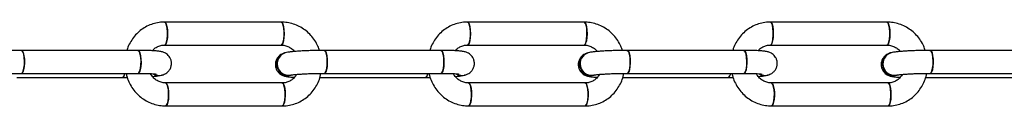
# Model space of a CAD drawing. Units: millimetres. Extents: x -1918 to 13988, y -7318 to 7316.
# Drawn here: x 12549 to 12849, y -24 to 1 of the extents above; entities that cross this region are included whole.
import ezdxf

# ---------------------------------------------------------------- set-up
doc = ezdxf.new("R2010")
doc.units = ezdxf.units.MM

msp = doc.modelspace()

# ---------------------------------------------------------------- linework, layer by layer
at = {"color": 7, "linetype": 'Continuous', "lineweight": 25}
for p, q in [((12628.28, 1.39), (12592.72, 1.39)), ((12720.67, 1.39), (12685.1, 1.39)), ((12813.05, 1.39), (12777.49, 1.39)), ((12592.72, -5.61), (12628.28, -5.61)), ((12685.1, -5.61), (12720.67, -5.61)), ((12777.49, -5.61), (12813.05, -5.61)), ((12584.64, -7.24), (12549.08, -7.24)), ((12629.54, -7.99), (12629.39, -8.03)), ((12677.03, -7.24), (12641.46, -7.24)), ((12721.93, -7.99), (12721.77, -8.03)), ((12769.41, -7.24), (12733.85, -7.24)), ((12814.31, -7.99), (12814.16, -8.03)), ((12861.8, -7.24), (12826.23, -7.24)), ((12549.08, -14.24), (12584.64, -14.24)), ((12591.79, -14.78), (12591.94, -14.74)), ((12631.22, -14.78), (12631.37, -14.74)), ((12641.46, -14.24), (12677.03, -14.24)), ((12684.18, -14.78), (12684.33, -14.74)), ((12723.6, -14.78), (12723.76, -14.74)), ((12733.85, -14.24), (12769.41, -14.24)), ((12776.56, -14.78), (12776.72, -14.74)), ((12815.99, -14.78), (12816.14, -14.74)), ((12826.23, -14.24), (12861.8, -14.24)), ((12547.69, -15.53), (12579.87, -15.53)), ((12628.61, -17.16), (12593.05, -17.16)), ((12640.07, -15.53), (12672.26, -15.53)), ((12721, -17.16), (12685.44, -17.16)), ((12732.46, -15.53), (12764.64, -15.53)), ((12813.39, -17.16), (12777.82, -17.16)), ((12824.85, -15.53), (12857.03, -15.53)), ((12593.05, -24.16), (12628.61, -24.16)), ((12685.44, -24.16), (12721, -24.16)), ((12777.82, -24.16), (12813.39, -24.16))]:
    msp.add_line(p, q, dxfattribs=at)
at = {"color": 7, "linetype": 'Continuous', "lineweight": 25, "flags": 128}
for points in [[(12592.72, -5.61), (12592.78, -5.6), (12593.07, -5.33), (12593.32, -4.71), (12593.5, -3.81), (12593.6, -2.73), (12593.61, -1.58), (12593.52, -0.48), (12593.34, 0.44), (12593.09, 1.08), (12592.81, 1.38), (12592.66, 1.38)], [(12592.72, 1.39), (12592.95, 1.27), (12593.22, 0.8), (12593.44, 0.01), (12593.57, -1.01), (12593.62, -2.15), (12593.57, -3.29), (12593.42, -4.29), (12593.2, -5.06), (12592.93, -5.51), (12592.72, -5.61)], [(12628.28, -5.61), (12628.34, -5.6), (12628.63, -5.33), (12628.88, -4.71), (12629.07, -3.81), (12629.17, -2.73), (12629.17, -1.58), (12629.08, -0.48), (12628.9, 0.44), (12628.65, 1.08), (12628.37, 1.38), (12628.28, 1.39)], [(12628.28, 1.39), (12628.51, 1.27), (12628.78, 0.8), (12629, 0.01), (12629.14, -1.01), (12629.18, -2.15), (12629.13, -3.29), (12628.98, -4.29), (12628.76, -5.06), (12628.49, -5.51), (12628.28, -5.61)], [(12685.1, -5.61), (12685.17, -5.6), (12685.46, -5.33), (12685.71, -4.71), (12685.89, -3.81), (12685.99, -2.73), (12685.99, -1.58), (12685.9, -0.48), (12685.72, 0.44), (12685.48, 1.08), (12685.19, 1.38), (12685.04, 1.38)], [(12685.1, 1.39), (12685.34, 1.27), (12685.61, 0.8), (12685.82, 0.01), (12685.96, -1.01), (12686, -2.15), (12685.95, -3.29), (12685.81, -4.29), (12685.59, -5.06), (12685.31, -5.51), (12685.1, -5.61)], [(12720.66, -5.61), (12720.73, -5.6), (12721.02, -5.33), (12721.27, -4.71), (12721.45, -3.81), (12721.55, -2.73), (12721.56, -1.58), (12721.46, -0.48), (12721.29, 0.44), (12721.04, 1.08), (12720.75, 1.38), (12720.67, 1.39)], [(12720.67, 1.39), (12720.9, 1.27), (12721.17, 0.8), (12721.38, 0.01), (12721.52, -1.01), (12721.57, -2.15), (12721.51, -3.29), (12721.37, -4.29), (12721.15, -5.06), (12720.88, -5.51), (12720.67, -5.61)], [(12777.49, -5.61), (12777.55, -5.6), (12777.84, -5.33), (12778.09, -4.71), (12778.28, -3.81), (12778.38, -2.73), (12778.38, -1.58), (12778.29, -0.48), (12778.11, 0.44), (12777.86, 1.08), (12777.58, 1.38), (12777.43, 1.38)], [(12777.49, 1.39), (12777.72, 1.27), (12777.99, 0.8), (12778.21, 0.01), (12778.35, -1.01), (12778.39, -2.15), (12778.34, -3.29), (12778.19, -4.29), (12777.97, -5.06), (12777.7, -5.51), (12777.49, -5.61)], [(12813.05, -5.61), (12813.12, -5.6), (12813.4, -5.33), (12813.65, -4.71), (12813.84, -3.81), (12813.94, -2.73), (12813.94, -1.58), (12813.85, -0.48), (12813.67, 0.44), (12813.43, 1.08), (12813.14, 1.38), (12813.05, 1.39)], [(12813.05, 1.39), (12813.29, 1.27), (12813.55, 0.8), (12813.77, 0.01), (12813.91, -1.01), (12813.95, -2.15), (12813.9, -3.29), (12813.76, -4.29), (12813.54, -5.06), (12813.26, -5.51), (12813.05, -5.61)], [(12549.98, -10.5), (12549.91, -9.38), (12549.75, -8.4), (12549.52, -7.68), (12549.24, -7.29), (12549.03, -7.24)], [(12549.08, -7.24), (12549.09, -7.24), (12549.38, -7.44), (12549.64, -8.01), (12549.84, -8.86), (12549.95, -9.92), (12549.97, -11.07), (12549.9, -12.19), (12549.73, -13.14), (12549.5, -13.84), (12549.21, -14.2), (12549.08, -14.24)], [(12585.54, -10.5), (12585.47, -9.38), (12585.31, -8.4), (12585.08, -7.68), (12584.8, -7.29), (12584.64, -7.24)], [(12584.64, -7.24), (12584.65, -7.24), (12584.94, -7.44), (12585.2, -8.01), (12585.4, -8.86), (12585.52, -9.92), (12585.54, -11.07), (12585.46, -12.19), (12585.29, -13.14), (12585.06, -13.84), (12584.78, -14.2), (12584.64, -14.24)], [(12642.36, -10.5), (12642.29, -9.38), (12642.13, -8.4), (12641.9, -7.68), (12641.62, -7.29), (12641.41, -7.24)], [(12641.46, -7.24), (12641.48, -7.24), (12641.77, -7.44), (12642.03, -8.01), (12642.22, -8.86), (12642.34, -9.92), (12642.36, -11.07), (12642.28, -12.19), (12642.12, -13.14), (12641.88, -13.84), (12641.6, -14.2), (12641.46, -14.24)], [(12677.92, -10.5), (12677.86, -9.38), (12677.7, -8.4), (12677.46, -7.68), (12677.19, -7.29), (12677.03, -7.24)], [(12677.03, -7.24), (12677.04, -7.24), (12677.33, -7.44), (12677.59, -8.01), (12677.79, -8.86), (12677.9, -9.92), (12677.92, -11.07), (12677.85, -12.19), (12677.68, -13.14), (12677.44, -13.84), (12677.16, -14.2), (12677.03, -14.24)], [(12734.75, -10.5), (12734.68, -9.38), (12734.52, -8.4), (12734.29, -7.68), (12734.01, -7.29), (12733.8, -7.24)], [(12733.85, -7.24), (12733.86, -7.24), (12734.15, -7.44), (12734.41, -8.01), (12734.61, -8.86), (12734.72, -9.92), (12734.75, -11.07), (12734.67, -12.19), (12734.5, -13.14), (12734.27, -13.84), (12733.99, -14.2), (12733.85, -14.24)], [(12770.31, -10.5), (12770.24, -9.38), (12770.08, -8.4), (12769.85, -7.68), (12769.57, -7.29), (12769.41, -7.24)], [(12769.41, -7.24), (12769.42, -7.24), (12769.72, -7.44), (12769.97, -8.01), (12770.17, -8.86), (12770.29, -9.92), (12770.31, -11.07), (12770.23, -12.19), (12770.07, -13.14), (12769.83, -13.84), (12769.55, -14.2), (12769.41, -14.24)], [(12827.13, -10.5), (12827.06, -9.38), (12826.9, -8.4), (12826.67, -7.68), (12826.39, -7.29), (12826.19, -7.24)], [(12826.23, -7.24), (12826.25, -7.24), (12826.54, -7.44), (12826.8, -8.01), (12826.99, -8.86), (12827.11, -9.92), (12827.13, -11.07), (12827.05, -12.19), (12826.89, -13.14), (12826.65, -13.84), (12826.37, -14.2), (12826.23, -14.24)], [(12549.08, -14.24), (12549.36, -14.06), (12549.62, -13.53), (12549.82, -12.69), (12549.95, -11.64), (12549.98, -10.5)], [(12584.64, -14.24), (12584.92, -14.06), (12585.18, -13.53), (12585.39, -12.69), (12585.51, -11.64), (12585.54, -10.5)], [(12641.46, -14.24), (12641.74, -14.06), (12642.01, -13.53), (12642.21, -12.69), (12642.33, -11.64), (12642.36, -10.5)], [(12677.02, -14.24), (12677.31, -14.06), (12677.57, -13.53), (12677.77, -12.69), (12677.9, -11.64), (12677.92, -10.5)], [(12733.85, -14.24), (12734.13, -14.06), (12734.39, -13.53), (12734.6, -12.69), (12734.72, -11.64), (12734.75, -10.5)], [(12769.41, -14.24), (12769.69, -14.06), (12769.96, -13.53), (12770.16, -12.69), (12770.28, -11.64), (12770.31, -10.5)], [(12826.23, -14.24), (12826.52, -14.06), (12826.78, -13.53), (12826.98, -12.69), (12827.1, -11.64), (12827.13, -10.5)], [(12580.57, -14.24), (12580.52, -14.44), (12580.29, -15.13), (12580.01, -15.49), (12579.87, -15.53)], [(12672.95, -14.24), (12672.91, -14.44), (12672.67, -15.13), (12672.39, -15.49), (12672.26, -15.53)], [(12765.34, -14.24), (12765.29, -14.44), (12765.06, -15.13), (12764.78, -15.49), (12764.64, -15.53)], [(12593.06, -17.16), (12593.06, -17.16), (12593.35, -17.37), (12593.61, -17.93), (12593.81, -18.79), (12593.93, -19.85), (12593.95, -21), (12593.87, -22.11), (12593.71, -23.07), (12593.47, -23.76), (12593.19, -24.12), (12593.05, -24.16)], [(12593.95, -20.42), (12593.88, -19.3), (12593.72, -18.33), (12593.49, -17.61), (12593.21, -17.22), (12593.05, -17.16)], [(12628.61, -24.16), (12628.68, -24.15), (12628.96, -23.89), (12629.21, -23.27), (12629.4, -22.37), (12629.5, -21.28), (12629.5, -20.13), (12629.41, -19.04), (12629.23, -18.12), (12628.99, -17.48), (12628.7, -17.18), (12628.61, -17.16)], [(12628.61, -17.16), (12628.63, -17.16), (12628.92, -17.37), (12629.18, -17.93), (12629.37, -18.79), (12629.49, -19.85), (12629.51, -21), (12629.43, -22.11), (12629.27, -23.07), (12629.03, -23.76), (12628.75, -24.12), (12628.61, -24.16)], [(12685.44, -17.16), (12685.45, -17.16), (12685.74, -17.37), (12686, -17.93), (12686.2, -18.79), (12686.31, -19.85), (12686.33, -21), (12686.26, -22.11), (12686.09, -23.07), (12685.85, -23.76), (12685.57, -24.12), (12685.44, -24.16)], [(12686.33, -20.42), (12686.27, -19.3), (12686.11, -18.33), (12685.88, -17.61), (12685.6, -17.22), (12685.44, -17.16)], [(12721, -24.16), (12721.06, -24.15), (12721.35, -23.89), (12721.6, -23.27), (12721.79, -22.37), (12721.89, -21.28), (12721.89, -20.13), (12721.8, -19.04), (12721.62, -18.12), (12721.37, -17.48), (12721.09, -17.18), (12720.99, -17.16)], [(12721, -17.16), (12721.01, -17.16), (12721.3, -17.37), (12721.56, -17.93), (12721.76, -18.79), (12721.87, -19.85), (12721.9, -21), (12721.82, -22.11), (12721.65, -23.07), (12721.42, -23.76), (12721.14, -24.12), (12721, -24.16)], [(12777.83, -17.16), (12777.83, -17.16), (12778.13, -17.37), (12778.38, -17.93), (12778.58, -18.79), (12778.7, -19.85), (12778.72, -21), (12778.64, -22.11), (12778.48, -23.07), (12778.24, -23.76), (12777.96, -24.12), (12777.82, -24.16)], [(12778.72, -20.42), (12778.65, -19.3), (12778.49, -18.33), (12778.26, -17.61), (12777.98, -17.22), (12777.82, -17.16)], [(12813.39, -24.16), (12813.45, -24.15), (12813.74, -23.89), (12813.99, -23.27), (12814.17, -22.37), (12814.27, -21.28), (12814.27, -20.13), (12814.18, -19.04), (12814, -18.12), (12813.76, -17.48), (12813.47, -17.18), (12813.38, -17.16)], [(12813.39, -17.16), (12813.4, -17.16), (12813.69, -17.37), (12813.95, -17.93), (12814.15, -18.79), (12814.26, -19.85), (12814.28, -21), (12814.2, -22.11), (12814.04, -23.07), (12813.8, -23.76), (12813.52, -24.12), (12813.39, -24.16)], [(12593.05, -24.16), (12593.33, -23.99), (12593.59, -23.45), (12593.8, -22.62), (12593.92, -21.57), (12593.95, -20.42)], [(12685.44, -24.16), (12685.72, -23.99), (12685.98, -23.45), (12686.18, -22.62), (12686.31, -21.57), (12686.33, -20.42)], [(12777.82, -24.16), (12778.1, -23.99), (12778.37, -23.45), (12778.57, -22.62), (12778.69, -21.57), (12778.72, -20.42)]]:
    msp.add_lwpolyline(points, dxfattribs=at)
at = {"color": 7, "linetype": 'Continuous', "lineweight": 25}
for centre, radius, start, end in [((12630.39, -11.38), 3.5, 106.5933, 284.7426), ((12630.32, -11.3), 3.4, 105.8768, 181.8412), ((12630.54, -11.34), 3.5, 106.5799, 283.7351), ((12630.47, -11.26), 3.4, 105.9037, 181.8409), ((12722.77, -11.38), 3.5, 106.5933, 284.7426), ((12722.7, -11.3), 3.4, 105.8768, 181.8412), ((12722.93, -11.34), 3.5, 106.5799, 283.7351), ((12722.86, -11.26), 3.4, 105.9037, 181.8409), ((12815.16, -11.38), 3.5, 106.5933, 284.7426), ((12815.09, -11.3), 3.4, 105.8768, 181.8412), ((12815.31, -11.34), 3.5, 106.5799, 283.7351), ((12815.24, -11.26), 3.4, 105.9037, 181.8409), ((12630.39, -11.42), 3.47, 179.7793, 283.879), ((12630.54, -11.38), 3.47, 179.7861, 283.4392), ((12722.77, -11.42), 3.47, 179.7793, 283.879), ((12722.93, -11.38), 3.47, 179.7861, 283.4392), ((12815.16, -11.42), 3.47, 179.7793, 283.879), ((12815.31, -11.38), 3.47, 179.7861, 283.4392), ((12579.02, -14.24), 1.55, 303.3032, 359.9428), ((12590.93, -11.58), 3.31, 237.6709, 284.9906), ((12590.93, -11.58), 3.31, 238.9946, 284.9551), ((12591.09, -11.55), 3.31, 239.2349, 285.0481), ((12591.09, -11.55), 3.31, 241.236, 284.9954), ((12671.41, -14.24), 1.55, 303.3032, 359.9428), ((12683.32, -11.58), 3.31, 237.6709, 284.9906), ((12683.32, -11.58), 3.31, 238.9946, 284.9551), ((12683.47, -11.55), 3.31, 239.2349, 285.0481), ((12683.47, -11.55), 3.31, 241.236, 284.9954), ((12763.79, -14.24), 1.55, 303.3032, 359.9428), ((12775.7, -11.58), 3.31, 237.6709, 284.9906), ((12775.71, -11.58), 3.31, 238.9946, 284.9551), ((12775.86, -11.55), 3.31, 239.2349, 285.0481), ((12775.86, -11.55), 3.31, 241.236, 284.9954)]:
    msp.add_arc(centre, radius, start, end, dxfattribs=at)
for points, knots in [([(12592.72, 1.39), (12592.32, 1.38), (12591.27, 1.35), (12589.6, 1.03), (12587.77, 0.37), (12586.07, -0.58), (12584.54, -1.79), (12583.22, -3.24), (12582.17, -4.89), (12581.51, -6.24), (12581.3, -7.06), (12581.26, -7.24)], [0, 0, 0, 0, 0.078768, 0.205208, 0.331618, 0.457943, 0.58426, 0.710657, 0.837211, 0.963974, 1, 1, 1, 1]), ([(12639.96, -7.25), (12639.82, -6.82), (12639.47, -5.76), (12638.59, -4.21), (12637.37, -2.63), (12635.92, -1.26), (12634.28, -0.15), (12632.49, 0.69), (12630.63, 1.21), (12629.21, 1.38), (12628.44, 1.39), (12628.28, 1.39)], [0, 0, 0, 0, 0.086093, 0.213537, 0.340984, 0.468367, 0.595616, 0.722673, 0.849494, 0.969055, 1, 1, 1, 1]), ([(12685.1, 1.39), (12684.7, 1.38), (12683.65, 1.35), (12681.98, 1.03), (12680.15, 0.37), (12678.45, -0.58), (12676.93, -1.79), (12675.61, -3.24), (12674.56, -4.89), (12673.9, -6.24), (12673.69, -7.06), (12673.64, -7.24)], [0, 0, 0, 0, 0.0787677, 0.2052082, 0.3316177, 0.4579426, 0.5842596, 0.7106573, 0.8372109, 0.9639739, 1, 1, 1, 1]), ([(12732.35, -7.25), (12732.21, -6.82), (12731.86, -5.76), (12730.97, -4.21), (12729.76, -2.63), (12728.31, -1.26), (12726.67, -0.15), (12724.88, 0.69), (12723.02, 1.21), (12721.6, 1.38), (12720.83, 1.39), (12720.67, 1.39)], [0, 0, 0, 0, 0.086093, 0.213537, 0.340984, 0.468367, 0.595616, 0.722673, 0.849494, 0.969055, 1, 1, 1, 1]), ([(12777.49, 1.39), (12777.09, 1.38), (12776.04, 1.35), (12774.37, 1.03), (12772.54, 0.37), (12770.84, -0.58), (12769.32, -1.79), (12768, -3.24), (12766.94, -4.89), (12766.28, -6.24), (12766.08, -7.06), (12766.03, -7.24)], [0, 0, 0, 0, 0.0787677, 0.2052082, 0.3316177, 0.4579426, 0.5842596, 0.7106573, 0.8372109, 0.9639739, 1, 1, 1, 1]), ([(12824.74, -7.25), (12824.59, -6.82), (12824.24, -5.76), (12823.36, -4.21), (12822.14, -2.63), (12820.69, -1.26), (12819.05, -0.15), (12817.26, 0.69), (12815.4, 1.21), (12813.98, 1.38), (12813.21, 1.39), (12813.05, 1.39)], [0, 0, 0, 0, 0.086093, 0.213537, 0.340984, 0.468367, 0.595616, 0.722673, 0.849494, 0.969055, 1, 1, 1, 1]), ([(12589.02, -7.34), (12589.08, -7.26), (12589.39, -6.84), (12590.15, -6.29), (12591.24, -5.78), (12592.13, -5.62), (12592.62, -5.61), (12592.72, -5.61)], [0, 0, 0, 0, 0.069283, 0.357823, 0.65037, 0.931154, 1, 1, 1, 1]), ([(12628.28, -5.61), (12628.45, -5.61), (12629.03, -5.63), (12630.02, -5.86), (12631.15, -6.46), (12631.93, -7.06), (12632.24, -7.5), (12632.3, -7.58)], [0, 0, 0, 0, 0.11196, 0.389726, 0.665421, 0.937461, 1, 1, 1, 1]), ([(12681.4, -7.34), (12681.46, -7.26), (12681.77, -6.84), (12682.54, -6.29), (12683.63, -5.78), (12684.52, -5.62), (12685.01, -5.61), (12685.1, -5.61)], [0, 0, 0, 0, 0.069283, 0.357823, 0.65037, 0.931154, 1, 1, 1, 1]), ([(12720.67, -5.61), (12720.83, -5.61), (12721.41, -5.63), (12722.41, -5.86), (12723.54, -6.46), (12724.32, -7.06), (12724.63, -7.5), (12724.69, -7.58)], [0, 0, 0, 0, 0.11196, 0.389726, 0.665421, 0.937461, 1, 1, 1, 1]), ([(12773.79, -7.34), (12773.85, -7.26), (12774.16, -6.84), (12774.92, -6.29), (12776.01, -5.78), (12776.9, -5.62), (12777.39, -5.61), (12777.49, -5.61)], [0, 0, 0, 0, 0.0692829, 0.3578225, 0.6503697, 0.9311545, 1, 1, 1, 1]), ([(12813.05, -5.61), (12813.22, -5.61), (12813.8, -5.63), (12814.79, -5.86), (12815.92, -6.46), (12816.7, -7.06), (12817.01, -7.5), (12817.07, -7.58)], [0, 0, 0, 0, 0.11196, 0.389726, 0.665421, 0.937461, 1, 1, 1, 1]), ([(12549.08, -7.24), (12548.78, -7.24), (12547.93, -7.24), (12546.46, -7.26), (12544.73, -7.31), (12543.07, -7.37), (12541.52, -7.46), (12540.12, -7.56), (12538.89, -7.68), (12537.96, -7.8), (12537.4, -7.93), (12537.16, -7.99)], [0, 0, 0, 0, 0.061641, 0.179301, 0.296989, 0.414821, 0.533135, 0.652514, 0.774181, 0.901669, 1, 1, 1, 1]), ([(12591.94, -14.74), (12592.15, -14.68), (12592.49, -14.58), (12593.14, -14.26), (12593.74, -13.8), (12594.3, -13.14), (12594.71, -12.28), (12594.88, -11.27), (12594.75, -10.26), (12594.37, -9.39), (12593.87, -8.74), (12593.32, -8.27), (12592.76, -7.95), (12592.25, -7.75), (12591.76, -7.62), (12591.1, -7.5), (12590.23, -7.41), (12588.98, -7.33), (12587.57, -7.27), (12586.1, -7.24), (12585.09, -7.24), (12584.64, -7.24)], [0, 0, 0, 0, 0.0518648, 0.0867179, 0.1249004, 0.1671175, 0.2126658, 0.2601385, 0.3115806, 0.355575, 0.3946973, 0.4304018, 0.4636972, 0.4970022, 0.5350544, 0.586925, 0.6827969, 0.7648903, 0.8513621, 0.9345737, 1, 1, 1, 1]), ([(12629.39, -8.03), (12629.18, -8.09), (12628.84, -8.19), (12628.2, -8.51), (12627.59, -8.97), (12627.03, -9.63), (12626.62, -10.49), (12626.45, -11.5), (12626.58, -12.51), (12626.96, -13.38), (12627.46, -14.03), (12628.02, -14.5), (12628.57, -14.82), (12629.08, -15.02), (12629.58, -15.15), (12630.24, -15.27), (12631.08, -15.36), (12631.93, -15.41), (12632.31, -15.43)], [0, 0, 0, 0, 0.068162, 0.113967, 0.164148, 0.21963, 0.279491, 0.341881, 0.409488, 0.467306, 0.518722, 0.565646, 0.609404, 0.653174, 0.703183, 0.771353, 0.897351, 1, 1, 1, 1]), ([(12641.46, -7.24), (12641.17, -7.24), (12640.31, -7.24), (12638.85, -7.26), (12637.12, -7.31), (12635.45, -7.37), (12633.9, -7.46), (12632.5, -7.56), (12631.28, -7.68), (12630.35, -7.8), (12629.79, -7.93), (12629.54, -7.99)], [0, 0, 0, 0, 0.061641, 0.179301, 0.296989, 0.414821, 0.533135, 0.652514, 0.774181, 0.901669, 1, 1, 1, 1]), ([(12684.33, -14.74), (12684.54, -14.68), (12684.88, -14.58), (12685.52, -14.26), (12686.13, -13.8), (12686.69, -13.14), (12687.1, -12.28), (12687.27, -11.27), (12687.14, -10.26), (12686.76, -9.39), (12686.26, -8.74), (12685.7, -8.27), (12685.15, -7.95), (12684.64, -7.75), (12684.14, -7.62), (12683.49, -7.5), (12682.61, -7.41), (12681.36, -7.33), (12679.96, -7.27), (12678.48, -7.24), (12677.47, -7.24), (12677.03, -7.24)], [0, 0, 0, 0, 0.0518648, 0.0867179, 0.1249004, 0.1671175, 0.2126658, 0.2601385, 0.3115806, 0.355575, 0.3946973, 0.4304018, 0.4636972, 0.4970022, 0.5350544, 0.586925, 0.6827969, 0.7648903, 0.8513621, 0.9345737, 1, 1, 1, 1]), ([(12721.77, -8.03), (12721.57, -8.09), (12721.23, -8.19), (12720.58, -8.51), (12719.98, -8.97), (12719.42, -9.63), (12719.01, -10.49), (12718.84, -11.5), (12718.97, -12.51), (12719.34, -13.38), (12719.85, -14.03), (12720.4, -14.5), (12720.96, -14.82), (12721.47, -15.02), (12721.96, -15.15), (12722.62, -15.27), (12723.47, -15.36), (12724.32, -15.41), (12724.7, -15.43)], [0, 0, 0, 0, 0.068162, 0.113967, 0.164148, 0.21963, 0.279491, 0.341881, 0.409488, 0.467306, 0.518722, 0.565646, 0.609404, 0.653174, 0.703183, 0.771353, 0.897351, 1, 1, 1, 1]), ([(12733.85, -7.24), (12733.55, -7.24), (12732.7, -7.24), (12731.23, -7.26), (12729.51, -7.31), (12727.84, -7.37), (12726.29, -7.46), (12724.89, -7.56), (12723.66, -7.68), (12722.73, -7.8), (12722.17, -7.93), (12721.93, -7.99)], [0, 0, 0, 0, 0.061641, 0.179301, 0.296989, 0.414821, 0.533135, 0.652514, 0.774181, 0.901669, 1, 1, 1, 1]), ([(12776.72, -14.74), (12776.92, -14.68), (12777.26, -14.58), (12777.91, -14.26), (12778.51, -13.8), (12779.07, -13.14), (12779.48, -12.28), (12779.65, -11.27), (12779.52, -10.26), (12779.15, -9.39), (12778.64, -8.74), (12778.09, -8.27), (12777.53, -7.95), (12777.02, -7.75), (12776.53, -7.62), (12775.87, -7.5), (12775, -7.41), (12773.75, -7.33), (12772.34, -7.27), (12770.87, -7.24), (12769.86, -7.24), (12769.41, -7.24)], [0, 0, 0, 0, 0.0518648, 0.0867179, 0.1249004, 0.1671175, 0.2126658, 0.2601385, 0.3115806, 0.355575, 0.3946973, 0.4304018, 0.4636972, 0.4970022, 0.5350544, 0.586925, 0.6827969, 0.7648903, 0.8513621, 0.9345737, 1, 1, 1, 1]), ([(12814.16, -8.03), (12813.95, -8.09), (12813.61, -8.19), (12812.97, -8.51), (12812.36, -8.97), (12811.8, -9.63), (12811.39, -10.49), (12811.22, -11.5), (12811.35, -12.51), (12811.73, -13.38), (12812.23, -14.03), (12812.79, -14.5), (12813.34, -14.82), (12813.85, -15.02), (12814.35, -15.15), (12815.01, -15.27), (12815.85, -15.36), (12816.7, -15.41), (12817.09, -15.43)], [0, 0, 0, 0, 0.068162, 0.113967, 0.164148, 0.21963, 0.279491, 0.341881, 0.409488, 0.467306, 0.518722, 0.565646, 0.609404, 0.653174, 0.703183, 0.771353, 0.897351, 1, 1, 1, 1]), ([(12826.23, -7.24), (12825.94, -7.24), (12825.08, -7.24), (12823.62, -7.26), (12821.89, -7.31), (12820.23, -7.37), (12818.67, -7.46), (12817.27, -7.56), (12816.05, -7.68), (12815.12, -7.8), (12814.56, -7.93), (12814.31, -7.99)], [0, 0, 0, 0, 0.061641, 0.179301, 0.296989, 0.414821, 0.533135, 0.652514, 0.774181, 0.901669, 1, 1, 1, 1]), ([(12539, -14.74), (12539, -14.74), (12539, -14.74), (12539.27, -14.69), (12539.79, -14.62), (12540.63, -14.54), (12541.74, -14.46), (12543.1, -14.38), (12544.62, -14.31), (12546.23, -14.27), (12547.75, -14.24), (12548.68, -14.24), (12549.08, -14.24)], [0, 0, 0, 0, 0.041612, 0.112905, 0.203506, 0.308592, 0.422761, 0.541674, 0.662925, 0.785306, 0.908172, 1, 1, 1, 1]), ([(12581.02, -14.24), (12581.06, -14.46), (12581.21, -15.34), (12581.79, -16.81), (12582.74, -18.56), (12583.96, -20.14), (12585.41, -21.51), (12587.05, -22.62), (12588.84, -23.46), (12590.7, -23.98), (12592.12, -24.15), (12592.89, -24.16), (12593.05, -24.16)], [0, 0, 0, 0, 0.040391, 0.157768, 0.275217, 0.392669, 0.510061, 0.627331, 0.744423, 0.861298, 0.971482, 1, 1, 1, 1]), ([(12584.64, -14.24), (12584.91, -14.24), (12585.71, -14.24), (12586.94, -14.26), (12588.22, -14.3), (12589.21, -14.36), (12589.86, -14.41), (12590.21, -14.46), (12590.22, -14.46), (12590.22, -14.46)], [0, 0, 0, 0, 0.097718, 0.283244, 0.46735, 0.648077, 0.800462, 0.927854, 1, 1, 1, 1]), ([(12593.05, -17.16), (12592.88, -17.16), (12592.31, -17.14), (12591.32, -16.9), (12590.16, -16.33), (12589.2, -15.46), (12588.61, -14.76), (12588.43, -14.34), (12588.42, -14.32)], [0, 0, 0, 0, 0.0917206, 0.319274, 0.5451311, 0.7679935, 0.9882781, 1, 1, 1, 1]), ([(12589.03, -15.19), (12589.37, -15.16), (12590.14, -15.08), (12590.98, -14.97), (12591.55, -14.84), (12591.79, -14.78)], [0, 0, 0, 0, 0.300907, 0.695585, 1, 1, 1, 1]), ([(12628.61, -24.16), (12629.02, -24.15), (12630.07, -24.12), (12631.74, -23.8), (12633.57, -23.14), (12635.26, -22.19), (12636.79, -20.98), (12638.11, -19.53), (12639.17, -17.89), (12639.98, -16.12), (12640.28, -14.86), (12640.42, -14.24)], [0, 0, 0, 0, 0.072541, 0.188985, 0.305401, 0.421739, 0.538069, 0.654474, 0.771023, 0.887765, 1, 1, 1, 1]), ([(12632.95, -14.55), (12632.93, -14.6), (12632.74, -15.03), (12632.14, -15.7), (12631.2, -16.49), (12630.09, -16.98), (12629.2, -17.15), (12628.71, -17.16), (12628.61, -17.16)], [0, 0, 0, 0, 0.027684, 0.255594, 0.486374, 0.720359, 0.944936, 1, 1, 1, 1]), ([(12631.38, -14.74), (12631.38, -14.74), (12631.38, -14.74), (12631.66, -14.69), (12632.17, -14.62), (12633.01, -14.54), (12634.13, -14.46), (12635.48, -14.38), (12637, -14.31), (12638.62, -14.27), (12640.13, -14.24), (12641.06, -14.24), (12641.46, -14.24)], [0, 0, 0, 0, 0.041612, 0.112905, 0.203506, 0.308592, 0.422761, 0.541674, 0.662925, 0.785306, 0.908172, 1, 1, 1, 1]), ([(12673.41, -14.24), (12673.45, -14.46), (12673.6, -15.34), (12674.18, -16.81), (12675.12, -18.56), (12676.35, -20.14), (12677.8, -21.51), (12679.44, -22.62), (12681.23, -23.46), (12683.09, -23.98), (12684.51, -24.15), (12685.28, -24.16), (12685.44, -24.16)], [0, 0, 0, 0, 0.040391, 0.157768, 0.275217, 0.392669, 0.510061, 0.627331, 0.744423, 0.861298, 0.971482, 1, 1, 1, 1]), ([(12677.03, -14.24), (12677.3, -14.24), (12678.09, -14.24), (12679.32, -14.26), (12680.6, -14.3), (12681.6, -14.36), (12682.25, -14.41), (12682.59, -14.46), (12682.6, -14.46), (12682.61, -14.46)], [0, 0, 0, 0, 0.097718, 0.283244, 0.46735, 0.648077, 0.800462, 0.927854, 1, 1, 1, 1]), ([(12685.44, -17.16), (12685.27, -17.16), (12684.69, -17.14), (12683.7, -16.9), (12682.55, -16.33), (12681.58, -15.46), (12680.99, -14.76), (12680.81, -14.34), (12680.8, -14.32)], [0, 0, 0, 0, 0.0917206, 0.319274, 0.5451311, 0.7679935, 0.9882781, 1, 1, 1, 1]), ([(12681.42, -15.19), (12681.75, -15.16), (12682.52, -15.08), (12683.37, -14.97), (12683.93, -14.84), (12684.18, -14.78)], [0, 0, 0, 0, 0.300907, 0.695585, 1, 1, 1, 1]), ([(12721, -24.16), (12721.4, -24.15), (12722.45, -24.12), (12724.12, -23.8), (12725.95, -23.14), (12727.65, -22.19), (12729.18, -20.98), (12730.49, -19.53), (12731.56, -17.89), (12732.37, -16.12), (12732.66, -14.86), (12732.8, -14.24)], [0, 0, 0, 0, 0.072541, 0.188985, 0.305401, 0.421739, 0.538069, 0.654474, 0.771023, 0.887765, 1, 1, 1, 1]), ([(12725.33, -14.55), (12725.31, -14.6), (12725.12, -15.03), (12724.53, -15.7), (12723.58, -16.49), (12722.47, -16.98), (12721.59, -17.15), (12721.1, -17.16), (12721, -17.16)], [0, 0, 0, 0, 0.027684, 0.255594, 0.486374, 0.720359, 0.944936, 1, 1, 1, 1]), ([(12723.77, -14.74), (12723.77, -14.74), (12723.77, -14.74), (12724.04, -14.69), (12724.56, -14.62), (12725.4, -14.54), (12726.51, -14.46), (12727.87, -14.38), (12729.39, -14.31), (12731.01, -14.27), (12732.52, -14.24), (12733.45, -14.24), (12733.85, -14.24)], [0, 0, 0, 0, 0.041612, 0.112905, 0.203506, 0.308592, 0.422761, 0.541674, 0.662925, 0.785306, 0.908172, 1, 1, 1, 1]), ([(12765.79, -14.24), (12765.83, -14.46), (12765.98, -15.34), (12766.56, -16.81), (12767.51, -18.56), (12768.73, -20.14), (12770.18, -21.51), (12771.82, -22.62), (12773.61, -23.46), (12775.47, -23.98), (12776.89, -24.15), (12777.66, -24.16), (12777.82, -24.16)], [0, 0, 0, 0, 0.040391, 0.157768, 0.275217, 0.392669, 0.510061, 0.627331, 0.744423, 0.861298, 0.971482, 1, 1, 1, 1]), ([(12769.41, -14.24), (12769.69, -14.24), (12770.48, -14.24), (12771.71, -14.26), (12772.99, -14.3), (12773.98, -14.36), (12774.63, -14.41), (12774.98, -14.46), (12774.99, -14.46), (12775, -14.46)], [0, 0, 0, 0, 0.097718, 0.283244, 0.46735, 0.648077, 0.800462, 0.927854, 1, 1, 1, 1]), ([(12777.82, -17.16), (12777.66, -17.16), (12777.08, -17.14), (12776.09, -16.9), (12774.93, -16.33), (12773.97, -15.46), (12773.38, -14.76), (12773.2, -14.34), (12773.19, -14.32)], [0, 0, 0, 0, 0.091721, 0.319274, 0.545131, 0.767994, 0.988278, 1, 1, 1, 1]), ([(12773.8, -15.19), (12774.14, -15.16), (12774.91, -15.08), (12775.76, -14.97), (12776.32, -14.84), (12776.56, -14.78)], [0, 0, 0, 0, 0.300907, 0.695585, 1, 1, 1, 1]), ([(12813.39, -24.16), (12813.79, -24.15), (12814.84, -24.12), (12816.51, -23.8), (12818.34, -23.14), (12820.04, -22.19), (12821.56, -20.98), (12822.88, -19.53), (12823.94, -17.89), (12824.75, -16.12), (12825.05, -14.86), (12825.19, -14.24)], [0, 0, 0, 0, 0.072541, 0.188985, 0.305401, 0.421739, 0.538069, 0.654474, 0.771023, 0.887765, 1, 1, 1, 1]), ([(12817.72, -14.55), (12817.7, -14.6), (12817.51, -15.03), (12816.92, -15.7), (12815.97, -16.49), (12814.86, -16.98), (12813.97, -17.15), (12813.48, -17.16), (12813.39, -17.16)], [0, 0, 0, 0, 0.027684, 0.255594, 0.486374, 0.720359, 0.944936, 1, 1, 1, 1]), ([(12816.15, -14.74), (12816.15, -14.74), (12816.15, -14.74), (12816.43, -14.69), (12816.95, -14.62), (12817.78, -14.54), (12818.9, -14.46), (12820.25, -14.38), (12821.77, -14.31), (12823.39, -14.27), (12824.9, -14.24), (12825.84, -14.24), (12826.23, -14.24)], [0, 0, 0, 0, 0.041612, 0.112905, 0.203506, 0.308592, 0.422761, 0.541674, 0.662925, 0.785306, 0.908172, 1, 1, 1, 1]), ([(12579.87, -15.53), (12580.16, -15.53), (12580.66, -15.53), (12581.16, -15.52), (12581.37, -15.52)], [0, 0, 0, 0, 0.596337, 1, 1, 1, 1]), ([(12672.26, -15.53), (12672.55, -15.53), (12673.04, -15.53), (12673.55, -15.52), (12673.75, -15.52)], [0, 0, 0, 0, 0.5963373, 1, 1, 1, 1]), ([(12764.64, -15.53), (12764.93, -15.53), (12765.43, -15.53), (12765.94, -15.52), (12766.14, -15.52)], [0, 0, 0, 0, 0.596337, 1, 1, 1, 1])]:
    msp.add_open_spline(points, degree=3, knots=knots, dxfattribs=at)

doc.saveas('drawing.dxf')
